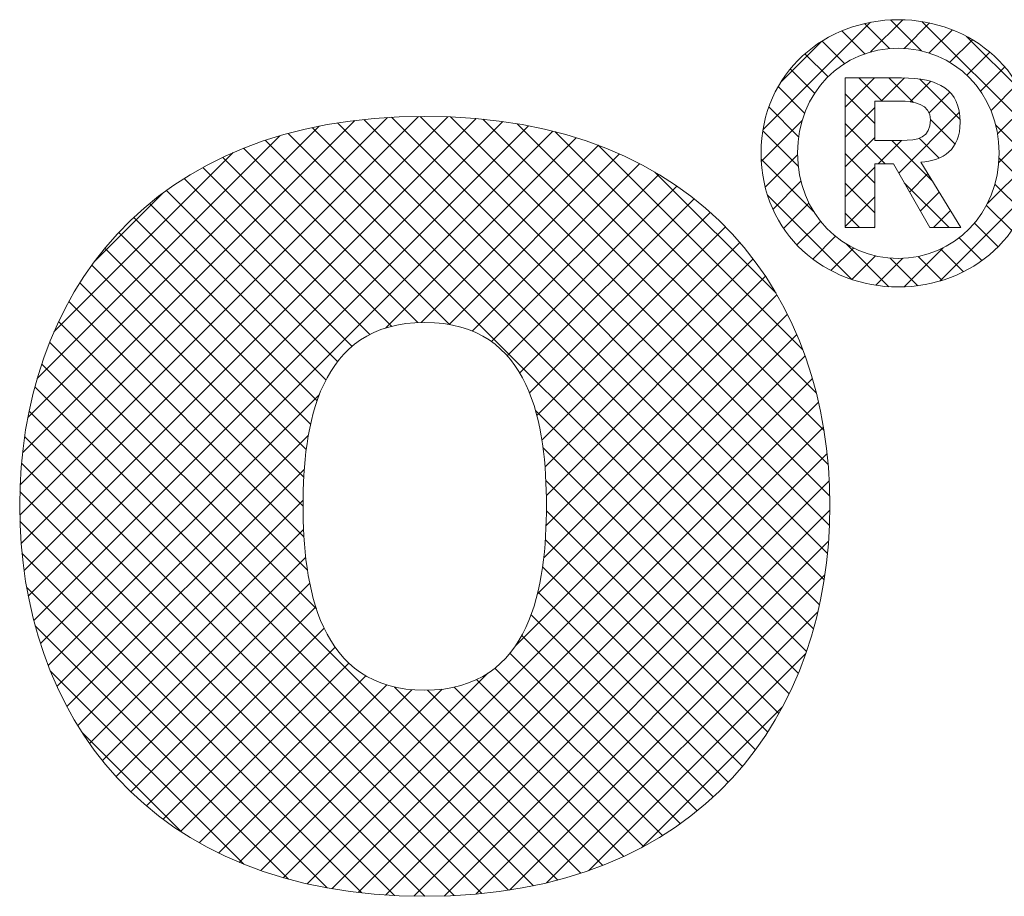
# Model space of a CAD drawing. Units: inches. Extents: x 17.8 to 34.2, y 0.2 to 10.7.
# Drawn here: x 19.9 to 20.3, y 0.5 to 0.9 of the extents above; entities that cross this region are included whole.
import ezdxf

# ---------------------------------------------------------------- set-up
doc = ezdxf.new("R2010")
doc.units = ezdxf.units.IN
doc.header["$LTSCALE"] = 0.25
doc.header["$MEASUREMENT"] = 0
doc.layers.add('Orenco logo', color=7, linetype='Continuous')
pattern_1 = [(45, (11.067135, 0.2049185), (-0.006629126, 0.006629126), []), (135, (11.067135, 0.2049185), (-0.006629126, -0.006629126), [])]

msp = doc.modelspace()

# ---------------------------------------------------------------- hatches: boundary and pattern name
at = {"layer": 'Orenco logo'}
h = msp.add_hatch(dxfattribs=at)
h.set_pattern_fill('ANSI37', color=256, scale=0.075)
h.set_pattern_definition(pattern_1)
edge = h.paths.add_edge_path()
edge.add_spline(control_points=[(20.23466, 0.81139), (20.23466, 0.77518), (20.26343, 0.75181), (20.29568, 0.75181)], knot_values=[2, 2, 2, 2, 3, 3, 3, 3], degree=3, periodic=0)
edge.add_spline(control_points=[(20.29568, 0.75181), (20.32793, 0.75181), (20.35668, 0.77518), (20.35668, 0.81139)], knot_values=[1, 1, 1, 1, 2, 2, 2, 2], degree=3, periodic=0)
edge.add_spline(control_points=[(20.35668, 0.81139), (20.35668, 0.84748), (20.32793, 0.87066), (20.29568, 0.87066)], knot_values=[0, 0, 0, 0, 1, 1, 1, 1], degree=3, periodic=0)
edge.add_spline(control_points=[(20.29568, 0.87066), (20.26343, 0.87066), (20.23466, 0.84748), (20.23466, 0.81139)], knot_values=[3, 3, 3, 3, 4, 4, 4, 4], degree=3, periodic=0)
edge = h.paths.add_edge_path(flags=16)
edge.add_spline(control_points=[(20.29568, 0.76453), (20.27073, 0.76453), (20.25087, 0.78424), (20.25087, 0.81139)], knot_values=[3, 3, 3, 3, 4, 4, 4, 4], degree=3, periodic=0)
edge.add_spline(control_points=[(20.25087, 0.81139), (20.25087, 0.83842), (20.27073, 0.85797), (20.29568, 0.85797)], knot_values=[2, 2, 2, 2, 3, 3, 3, 3], degree=3, periodic=0)
edge.add_spline(control_points=[(20.29568, 0.85797), (20.32031, 0.85797), (20.34049, 0.83842), (20.34049, 0.81139)], knot_values=[1, 1, 1, 1, 2, 2, 2, 2], degree=3, periodic=0)
edge.add_spline(control_points=[(20.34049, 0.81139), (20.34049, 0.78424), (20.32031, 0.76453), (20.29568, 0.76453)], knot_values=[0, 0, 0, 0, 1, 1, 1, 1], degree=3, periodic=0)
edge = h.paths.add_edge_path(flags=0)
edge.add_spline(control_points=[(20.27506, 0.77819), (20.27444, 0.77819), (20.27388, 0.77819), (20.27341, 0.77819)], knot_values=[8.687456, 8.687456, 8.687456, 8.687456, 8.796829, 8.796829, 8.796829, 8.796829], degree=3, periodic=0)
edge.add_spline(control_points=[(20.27341, 0.77819), (20.27294, 0.77819), (20.27257, 0.77819), (20.27233, 0.77819)], knot_values=[8.796829, 8.796829, 8.796829, 8.796829, 8.906202, 8.906202, 8.906202, 8.906202], degree=3, periodic=0)
edge.add_spline(control_points=[(20.27233, 0.77819), (20.27227, 0.77819), (20.27221, 0.77819), (20.27217, 0.77819)], knot_values=[8.906202, 8.906202, 8.906202, 8.906202, 8.933545, 8.933545, 8.933545, 8.933545], degree=3, periodic=0)
edge.add_spline(control_points=[(20.27217, 0.77819), (20.27212, 0.77819), (20.27209, 0.77819), (20.27206, 0.77819)], knot_values=[8.933545, 8.933545, 8.933545, 8.933545, 8.960888, 8.960888, 8.960888, 8.960888], degree=3, periodic=0)
edge.add_spline(control_points=[(20.27206, 0.77819), (20.27205, 0.77819), (20.27203, 0.77819), (20.27203, 0.77819)], knot_values=[8.960888, 8.960888, 8.960888, 8.960888, 8.97456, 8.97456, 8.97456, 8.97456], degree=3, periodic=0)
edge.add_spline(control_points=[(20.27203, 0.77819), (20.27202, 0.77819), (20.27201, 0.77819), (20.27201, 0.77819)], knot_values=[8.97456, 8.97456, 8.97456, 8.97456, 8.988231, 8.988231, 8.988231, 8.988231], degree=3, periodic=0)
edge.add_spline(control_points=[(20.27201, 0.77819), (20.272, 0.77819), (20.272, 0.77819), (20.272, 0.77819)], knot_values=[8.988231, 8.988231, 8.988231, 8.988231, 8.991649, 8.991649, 8.991649, 8.991649], degree=3, periodic=0)
edge.add_spline(control_points=[(20.272, 0.77819), (20.272, 0.77819), (20.272, 0.77819), (20.272, 0.77819)], knot_values=[8.991649, 8.991649, 8.991649, 8.991649, 8.995067, 8.995067, 8.995067, 8.995067], degree=3, periodic=0)
edge.add_spline(control_points=[(20.272, 0.78105), (20.272, 0.78742), (20.272, 0.80335), (20.272, 0.81769)], knot_values=[9.124948, 9.124948, 9.124948, 9.124948, 9.562439, 9.562439, 9.562439, 9.562439], degree=3, periodic=0)
edge.add_spline(control_points=[(20.272, 0.81769), (20.272, 0.83203), (20.272, 0.84478), (20.272, 0.84478)], knot_values=[9.562439, 9.562439, 9.562439, 9.562439, 10, 10, 10, 10], degree=3, periodic=0)
edge.add_spline(control_points=[(20.272, 0.84478), (20.272, 0.84478), (20.29709, 0.84478), (20.29709, 0.84478)], knot_values=[0.00001, 0.00001, 0.00001, 0.00001, 1, 1, 1, 1], degree=3, periodic=0)
edge.add_spline(control_points=[(20.29709, 0.84478), (20.31378, 0.84478), (20.32316, 0.83952), (20.32316, 0.82509)], knot_values=[1, 1, 1, 1, 2, 2, 2, 2], degree=3, periodic=0)
edge.add_spline(control_points=[(20.32316, 0.82509), (20.32316, 0.81283), (20.31554, 0.80808), (20.30569, 0.80727), (20.30569, 0.80727), (20.3091, 0.8017), (20.31293, 0.79544)], knot_values=[2, 2, 2, 2, 3, 3, 3, 3.437561, 3.437561, 3.437561, 3.437561], degree=3, periodic=0)
edge.add_spline(control_points=[(20.31293, 0.79544), (20.31677, 0.78918), (20.32102, 0.78222), (20.32273, 0.77944)], knot_values=[3.437561, 3.437561, 3.437561, 3.437561, 3.875052, 3.875052, 3.875052, 3.875052], degree=3, periodic=0)
edge.add_spline(control_points=[(20.32273, 0.77944), (20.32294, 0.77909), (20.32311, 0.77881), (20.32324, 0.7786)], knot_values=[3.875052, 3.875052, 3.875052, 3.875052, 3.929739, 3.929739, 3.929739, 3.929739], degree=3, periodic=0)
edge.add_spline(control_points=[(20.32324, 0.7786), (20.32337, 0.7784), (20.32345, 0.77826), (20.32348, 0.77821)], knot_values=[3.929739, 3.929739, 3.929739, 3.929739, 3.984425, 3.984425, 3.984425, 3.984425], degree=3, periodic=0)
edge.add_spline(control_points=[(20.32348, 0.77821), (20.32348, 0.77821), (20.32349, 0.7782), (20.32349, 0.7782)], knot_values=[3.984425, 3.984425, 3.984425, 3.984425, 3.991261, 3.991261, 3.991261, 3.991261], degree=3, periodic=0)
edge.add_spline(control_points=[(20.32349, 0.7782), (20.32349, 0.7782), (20.32349, 0.77819), (20.32349, 0.77819)], knot_values=[3.991261, 3.991261, 3.991261, 3.991261, 3.998097, 3.998097, 3.998097, 3.998097], degree=3, periodic=0)
edge.add_spline(control_points=[(20.32028, 0.77819), (20.31898, 0.77819), (20.31743, 0.77819), (20.31592, 0.77819)], knot_values=[4.312544, 4.312544, 4.312544, 4.312544, 4.531289, 4.531289, 4.531289, 4.531289], degree=3, periodic=0)
edge.add_spline(control_points=[(20.31592, 0.77819), (20.31441, 0.77819), (20.31294, 0.77819), (20.31181, 0.77819)], knot_values=[4.531289, 4.531289, 4.531289, 4.531289, 4.750035, 4.750035, 4.750035, 4.750035], degree=3, periodic=0)
edge.add_spline(control_points=[(20.31181, 0.77819), (20.31124, 0.77819), (20.31076, 0.77819), (20.31039, 0.77819)], knot_values=[4.750035, 4.750035, 4.750035, 4.750035, 4.859408, 4.859408, 4.859408, 4.859408], degree=3, periodic=0)
edge.add_spline(control_points=[(20.31039, 0.77819), (20.31002, 0.77819), (20.30978, 0.77819), (20.30968, 0.77819)], knot_values=[4.859408, 4.859408, 4.859408, 4.859408, 4.968781, 4.968781, 4.968781, 4.968781], degree=3, periodic=0)
edge.add_spline(control_points=[(20.30968, 0.77819), (20.30967, 0.77819), (20.30966, 0.77819), (20.30966, 0.77819)], knot_values=[4.968781, 4.968781, 4.968781, 4.968781, 4.982452, 4.982452, 4.982452, 4.982452], degree=3, periodic=0)
edge.add_spline(control_points=[(20.30966, 0.77819), (20.30965, 0.77819), (20.30965, 0.77819), (20.30965, 0.77819)], knot_values=[4.982452, 4.982452, 4.982452, 4.982452, 4.996124, 4.996124, 4.996124, 4.996124], degree=3, periodic=0)
edge.add_spline(control_points=[(20.30815, 0.78082), (20.30707, 0.78272), (20.30551, 0.78546), (20.3038, 0.78846)], knot_values=[5.187526, 5.187526, 5.187526, 5.187526, 5.406272, 5.406272, 5.406272, 5.406272], degree=3, periodic=0)
edge.add_spline(control_points=[(20.3038, 0.78846), (20.30209, 0.79147), (20.30023, 0.79472), (20.29857, 0.79764)], knot_values=[5.406272, 5.406272, 5.406272, 5.406272, 5.625017, 5.625017, 5.625017, 5.625017], degree=3, periodic=0)
edge.add_spline(control_points=[(20.29344, 0.80664), (20.29344, 0.80664), (20.29344, 0.80664), (20.29344, 0.80664), (20.29344, 0.80664), (20.29344, 0.80664), (20.29344, 0.80664)], knot_values=[5.99586, 5.99586, 5.99586, 5.99586, 6, 6, 6, 6.007822, 6.007822, 6.007822, 6.007822], degree=3, periodic=0)
edge.add_spline(control_points=[(20.28517, 0.80664), (20.28517, 0.80664), (20.28517, 0.80664), (20.28517, 0.80664), (20.28517, 0.80664), (20.28517, 0.80664), (20.28517, 0.80664)], knot_values=[6.995596, 6.995596, 6.995596, 6.995596, 7, 7, 7, 7.005849, 7.005849, 7.005849, 7.005849], degree=3, periodic=0)
edge.add_spline(control_points=[(20.28517, 0.80664), (20.28517, 0.80664), (20.28517, 0.80663), (20.28517, 0.80663)], knot_values=[7.005849, 7.005849, 7.005849, 7.005849, 7.012685, 7.012685, 7.012685, 7.012685], degree=3, periodic=0)
edge.add_spline(control_points=[(20.28517, 0.80663), (20.28517, 0.80662), (20.28517, 0.80662), (20.28517, 0.80661)], knot_values=[7.012685, 7.012685, 7.012685, 7.012685, 7.019521, 7.019521, 7.019521, 7.019521], degree=3, periodic=0)
edge.add_spline(control_points=[(20.28517, 0.80661), (20.28517, 0.8066), (20.28517, 0.80658), (20.28517, 0.80655)], knot_values=[7.019521, 7.019521, 7.019521, 7.019521, 7.033192, 7.033192, 7.033192, 7.033192], degree=3, periodic=0)
edge.add_spline(control_points=[(20.28517, 0.80655), (20.28517, 0.80653), (20.28517, 0.8065), (20.28517, 0.80646)], knot_values=[7.033192, 7.033192, 7.033192, 7.033192, 7.046864, 7.046864, 7.046864, 7.046864], degree=3, periodic=0)
edge.add_spline(control_points=[(20.28517, 0.80646), (20.28517, 0.80632), (20.28517, 0.80611), (20.28517, 0.80582)], knot_values=[7.046864, 7.046864, 7.046864, 7.046864, 7.10155, 7.10155, 7.10155, 7.10155], degree=3, periodic=0)
edge.add_spline(control_points=[(20.28517, 0.80582), (20.28517, 0.80554), (20.28517, 0.80519), (20.28517, 0.80478)], knot_values=[7.10155, 7.10155, 7.10155, 7.10155, 7.156237, 7.156237, 7.156237, 7.156237], degree=3, periodic=0)
edge.add_spline(control_points=[(20.28517, 0.80478), (20.28517, 0.80396), (20.28517, 0.8029), (20.28517, 0.80169)], knot_values=[7.156237, 7.156237, 7.156237, 7.156237, 7.26561, 7.26561, 7.26561, 7.26561], degree=3, periodic=0)
edge.add_spline(control_points=[(20.28517, 0.80169), (20.28517, 0.80047), (20.28517, 0.7991), (20.28517, 0.79764)], knot_values=[7.26561, 7.26561, 7.26561, 7.26561, 7.374982, 7.374982, 7.374982, 7.374982], degree=3, periodic=0)
edge.add_spline(control_points=[(20.28517, 0.79764), (20.28517, 0.79472), (20.28517, 0.79147), (20.28517, 0.78846)], knot_values=[7.374982, 7.374982, 7.374982, 7.374982, 7.593728, 7.593728, 7.593728, 7.593728], degree=3, periodic=0)
edge.add_spline(control_points=[(20.28517, 0.78846), (20.28517, 0.78546), (20.28517, 0.78272), (20.28517, 0.78082)], knot_values=[7.593728, 7.593728, 7.593728, 7.593728, 7.812474, 7.812474, 7.812474, 7.812474], degree=3, periodic=0)
edge.add_spline(control_points=[(20.28517, 0.78082), (20.28517, 0.78034), (20.28517, 0.77992), (20.28517, 0.77957)], knot_values=[7.812474, 7.812474, 7.812474, 7.812474, 7.86716, 7.86716, 7.86716, 7.86716], degree=3, periodic=0)
edge.add_spline(control_points=[(20.28517, 0.77957), (20.28517, 0.77921), (20.28517, 0.77891), (20.28517, 0.77869)], knot_values=[7.86716, 7.86716, 7.86716, 7.86716, 7.921847, 7.921847, 7.921847, 7.921847], degree=3, periodic=0)
edge.add_spline(control_points=[(20.28517, 0.77869), (20.28517, 0.77857), (20.28517, 0.77848), (20.28517, 0.77841)], knot_values=[7.921847, 7.921847, 7.921847, 7.921847, 7.94919, 7.94919, 7.94919, 7.94919], degree=3, periodic=0)
edge.add_spline(control_points=[(20.28517, 0.77841), (20.28517, 0.77833), (20.28517, 0.77827), (20.28517, 0.77824)], knot_values=[7.94919, 7.94919, 7.94919, 7.94919, 7.976533, 7.976533, 7.976533, 7.976533], degree=3, periodic=0)
edge.add_spline(control_points=[(20.28517, 0.77824), (20.28517, 0.77823), (20.28517, 0.77822), (20.28517, 0.77822)], knot_values=[7.976533, 7.976533, 7.976533, 7.976533, 7.983369, 7.983369, 7.983369, 7.983369], degree=3, periodic=0)
edge.add_spline(control_points=[(20.28517, 0.77822), (20.28517, 0.77821), (20.28517, 0.7782), (20.28517, 0.7782)], knot_values=[7.983369, 7.983369, 7.983369, 7.983369, 7.990205, 7.990205, 7.990205, 7.990205], degree=3, periodic=0)
edge.add_spline(control_points=[(20.28517, 0.7782), (20.28517, 0.7782), (20.28517, 0.7782), (20.28517, 0.7782)], knot_values=[7.990205, 7.990205, 7.990205, 7.990205, 7.993622, 7.993622, 7.993622, 7.993622], degree=3, periodic=0)
edge.add_spline(control_points=[(20.28517, 0.7782), (20.28517, 0.77819), (20.28517, 0.77819), (20.28517, 0.77819)], knot_values=[7.993622, 7.993622, 7.993622, 7.993622, 7.99704, 7.99704, 7.99704, 7.99704], degree=3, periodic=0)
edge.add_spline(control_points=[(20.28311, 0.77819), (20.28203, 0.77819), (20.28064, 0.77819), (20.2792, 0.77819)], knot_values=[8.249965, 8.249965, 8.249965, 8.249965, 8.468711, 8.468711, 8.468711, 8.468711], degree=3, periodic=0)
edge.add_spline(control_points=[(20.2792, 0.77819), (20.27777, 0.77819), (20.27629, 0.77819), (20.27506, 0.77819)], knot_values=[8.468711, 8.468711, 8.468711, 8.468711, 8.687456, 8.687456, 8.687456, 8.687456], degree=3, periodic=0)
edge = h.paths.add_edge_path(flags=0)
edge.add_spline(control_points=[(20.28517, 0.81697), (20.28517, 0.81697), (20.28517, 0.83445), (20.28517, 0.83445), (20.28517, 0.83445), (20.29631, 0.83445), (20.29631, 0.83445)], knot_values=[3.00002, 3.00002, 3.00002, 3.00002, 4, 4, 4, 4.99998, 4.99998, 4.99998, 4.99998], degree=3, periodic=0)
edge.add_spline(control_points=[(20.29631, 0.83445), (20.30234, 0.83445), (20.30998, 0.83333), (20.30998, 0.82616)], knot_values=[2, 2, 2, 2, 3, 3, 3, 3], degree=3, periodic=0)
edge.add_spline(control_points=[(20.30998, 0.82616), (20.30998, 0.81808), (20.30442, 0.81697), (20.29694, 0.81697)], knot_values=[1, 1, 1, 1, 2, 2, 2, 2], degree=3, periodic=0)
edge.add_spline(control_points=[(20.29694, 0.81697), (20.29694, 0.81697), (20.28517, 0.81697), (20.28517, 0.81697)], knot_values=[0.00001, 0.00001, 0.00001, 0.00001, 1, 1, 1, 1], degree=3, periodic=0)
h = msp.add_hatch(dxfattribs=at)
h.set_pattern_fill('ANSI37', color=256, scale=0.075)
h.set_pattern_definition(pattern_1)
edge = h.paths.add_edge_path()
edge.add_spline(control_points=[(20.32316, 0.82509), (20.32316, 0.83952), (20.31378, 0.84478), (20.29709, 0.84478)], knot_values=[1, 1, 1, 1, 2, 2, 2, 2], degree=3, periodic=0)
edge.add_spline(control_points=[(20.29709, 0.84478), (20.29709, 0.84478), (20.272, 0.84478), (20.272, 0.84478)], knot_values=[0.00001, 0.00001, 0.00001, 0.00001, 1, 1, 1, 1], degree=3, periodic=0)
edge.add_spline(control_points=[(20.272, 0.84478), (20.272, 0.84478), (20.272, 0.83203), (20.272, 0.81769)], knot_values=[9.562439, 9.562439, 9.562439, 9.562439, 10, 10, 10, 10], degree=3, periodic=0)
edge.add_spline(control_points=[(20.272, 0.81769), (20.272, 0.80335), (20.272, 0.78742), (20.272, 0.78105)], knot_values=[9.124948, 9.124948, 9.124948, 9.124948, 9.562439, 9.562439, 9.562439, 9.562439], degree=3, periodic=0)
edge.add_spline(control_points=[(20.272, 0.78105), (20.272, 0.78026), (20.272, 0.77961), (20.272, 0.77913)], knot_values=[9.070261, 9.070261, 9.070261, 9.070261, 9.124948, 9.124948, 9.124948, 9.124948], degree=3, periodic=0)
edge.add_spline(control_points=[(20.272, 0.77821), (20.272, 0.7782), (20.272, 0.77819), (20.272, 0.77819), (20.272, 0.77819), (20.272, 0.77819), (20.272, 0.77819)], knot_values=[8.995067, 8.995067, 8.995067, 8.995067, 9.003806, 9.003806, 9.003806, 9.008739, 9.008739, 9.008739, 9.008739], degree=3, periodic=0)
edge.add_spline(control_points=[(20.27233, 0.77819), (20.27257, 0.77819), (20.27294, 0.77819), (20.27341, 0.77819)], knot_values=[8.796829, 8.796829, 8.796829, 8.796829, 8.906202, 8.906202, 8.906202, 8.906202], degree=3, periodic=0)
edge.add_spline(control_points=[(20.27341, 0.77819), (20.27388, 0.77819), (20.27444, 0.77819), (20.27506, 0.77819)], knot_values=[8.687456, 8.687456, 8.687456, 8.687456, 8.796829, 8.796829, 8.796829, 8.796829], degree=3, periodic=0)
edge.add_spline(control_points=[(20.27506, 0.77819), (20.27629, 0.77819), (20.27777, 0.77819), (20.2792, 0.77819)], knot_values=[8.468711, 8.468711, 8.468711, 8.468711, 8.687456, 8.687456, 8.687456, 8.687456], degree=3, periodic=0)
edge.add_spline(control_points=[(20.2792, 0.77819), (20.28064, 0.77819), (20.28203, 0.77819), (20.28311, 0.77819)], knot_values=[8.249965, 8.249965, 8.249965, 8.249965, 8.468711, 8.468711, 8.468711, 8.468711], degree=3, periodic=0)
edge.add_spline(control_points=[(20.28516, 0.77819), (20.28517, 0.77819), (20.28517, 0.77819), (20.28517, 0.77819), (20.28517, 0.77819), (20.28517, 0.77819), (20.28517, 0.77819)], knot_values=[7.99704, 7.99704, 7.99704, 7.99704, 8.014588, 8.014588, 8.014588, 8.017548, 8.017548, 8.017548, 8.017548], degree=3, periodic=0)
edge.add_spline(control_points=[(20.28517, 0.77869), (20.28517, 0.77891), (20.28517, 0.77921), (20.28517, 0.77957)], knot_values=[7.86716, 7.86716, 7.86716, 7.86716, 7.921847, 7.921847, 7.921847, 7.921847], degree=3, periodic=0)
edge.add_spline(control_points=[(20.28517, 0.77957), (20.28517, 0.77992), (20.28517, 0.78034), (20.28517, 0.78082)], knot_values=[7.812474, 7.812474, 7.812474, 7.812474, 7.86716, 7.86716, 7.86716, 7.86716], degree=3, periodic=0)
edge.add_spline(control_points=[(20.28517, 0.78082), (20.28517, 0.78272), (20.28517, 0.78546), (20.28517, 0.78846)], knot_values=[7.593728, 7.593728, 7.593728, 7.593728, 7.812474, 7.812474, 7.812474, 7.812474], degree=3, periodic=0)
edge.add_spline(control_points=[(20.28517, 0.78846), (20.28517, 0.79147), (20.28517, 0.79472), (20.28517, 0.79764)], knot_values=[7.374982, 7.374982, 7.374982, 7.374982, 7.593728, 7.593728, 7.593728, 7.593728], degree=3, periodic=0)
edge.add_spline(control_points=[(20.28517, 0.79764), (20.28517, 0.7991), (20.28517, 0.80047), (20.28517, 0.80169)], knot_values=[7.26561, 7.26561, 7.26561, 7.26561, 7.374982, 7.374982, 7.374982, 7.374982], degree=3, periodic=0)
edge.add_spline(control_points=[(20.28517, 0.80169), (20.28517, 0.8029), (20.28517, 0.80396), (20.28517, 0.80478)], knot_values=[7.156237, 7.156237, 7.156237, 7.156237, 7.26561, 7.26561, 7.26561, 7.26561], degree=3, periodic=0)
edge.add_spline(control_points=[(20.28517, 0.80582), (20.28517, 0.80611), (20.28517, 0.80632), (20.28517, 0.80646)], knot_values=[7.046864, 7.046864, 7.046864, 7.046864, 7.10155, 7.10155, 7.10155, 7.10155], degree=3, periodic=0)
edge.add_spline(control_points=[(20.28517, 0.80646), (20.28517, 0.8065), (20.28517, 0.80653), (20.28517, 0.80655)], knot_values=[7.033192, 7.033192, 7.033192, 7.033192, 7.046864, 7.046864, 7.046864, 7.046864], degree=3, periodic=0)
edge.add_spline(control_points=[(20.28517, 0.80655), (20.28517, 0.80658), (20.28517, 0.8066), (20.28517, 0.80661)], knot_values=[7.019521, 7.019521, 7.019521, 7.019521, 7.033192, 7.033192, 7.033192, 7.033192], degree=3, periodic=0)
edge.add_spline(control_points=[(20.28517, 0.80661), (20.28517, 0.80662), (20.28517, 0.80662), (20.28517, 0.80663)], knot_values=[7.012685, 7.012685, 7.012685, 7.012685, 7.019521, 7.019521, 7.019521, 7.019521], degree=3, periodic=0)
edge.add_spline(control_points=[(20.28517, 0.80663), (20.28517, 0.80663), (20.28517, 0.80664), (20.28517, 0.80664)], knot_values=[7.005849, 7.005849, 7.005849, 7.005849, 7.012685, 7.012685, 7.012685, 7.012685], degree=3, periodic=0)
edge.add_spline(control_points=[(20.28517, 0.80664), (20.28517, 0.80664), (20.28517, 0.80664), (20.28517, 0.80664), (20.28517, 0.80664), (20.28517, 0.80664), (20.28517, 0.80664)], knot_values=[6.995596, 6.995596, 6.995596, 6.995596, 7.001445, 7.001445, 7.001445, 7.005849, 7.005849, 7.005849, 7.005849], degree=3, periodic=0)
edge.add_spline(control_points=[(20.28527, 0.80664), (20.28548, 0.80664), (20.28604, 0.80664), (20.28677, 0.80664)], knot_values=[6.718746, 6.718746, 6.718746, 6.718746, 6.937491, 6.937491, 6.937491, 6.937491], degree=3, periodic=0)
edge.add_spline(control_points=[(20.28677, 0.80664), (20.2875, 0.80664), (20.2884, 0.80664), (20.28931, 0.80664)], knot_values=[6.5, 6.5, 6.5, 6.5, 6.718746, 6.718746, 6.718746, 6.718746], degree=3, periodic=0)
edge.add_spline(control_points=[(20.28931, 0.80664), (20.29021, 0.80664), (20.29112, 0.80664), (20.29185, 0.80664)], knot_values=[6.281254, 6.281254, 6.281254, 6.281254, 6.5, 6.5, 6.5, 6.5], degree=3, periodic=0)
edge.add_spline(control_points=[(20.29185, 0.80664), (20.29258, 0.80664), (20.29314, 0.80664), (20.29335, 0.80664)], knot_values=[6.062509, 6.062509, 6.062509, 6.062509, 6.281254, 6.281254, 6.281254, 6.281254], degree=3, periodic=0)
edge.add_spline(control_points=[(20.29335, 0.80664), (20.29338, 0.80664), (20.2934, 0.80664), (20.29341, 0.80664)], knot_values=[6.035166, 6.035166, 6.035166, 6.035166, 6.062509, 6.062509, 6.062509, 6.062509], degree=3, periodic=0)
edge.add_spline(control_points=[(20.29341, 0.80664), (20.29343, 0.80664), (20.29344, 0.80664), (20.29344, 0.80664)], knot_values=[6.007822, 6.007822, 6.007822, 6.007822, 6.035166, 6.035166, 6.035166, 6.035166], degree=3, periodic=0)
edge.add_spline(control_points=[(20.29344, 0.80664), (20.29344, 0.80664), (20.29344, 0.80664), (20.29344, 0.80664), (20.29344, 0.80664), (20.29344, 0.80664), (20.29344, 0.80664)], knot_values=[5.99586, 5.99586, 5.99586, 5.99586, 6.003682, 6.003682, 6.003682, 6.007822, 6.007822, 6.007822, 6.007822], degree=3, periodic=0)
edge.add_spline(control_points=[(20.29391, 0.80582), (20.29407, 0.80554), (20.29427, 0.80519), (20.29451, 0.80478)], knot_values=[5.843763, 5.843763, 5.843763, 5.843763, 5.89845, 5.89845, 5.89845, 5.89845], degree=3, periodic=0)
edge.add_spline(control_points=[(20.29451, 0.80478), (20.29497, 0.80396), (20.29557, 0.8029), (20.29627, 0.80169)], knot_values=[5.73439, 5.73439, 5.73439, 5.73439, 5.843763, 5.843763, 5.843763, 5.843763], degree=3, periodic=0)
edge.add_spline(control_points=[(20.29627, 0.80169), (20.29696, 0.80047), (20.29774, 0.7991), (20.29857, 0.79764)], knot_values=[5.625017, 5.625017, 5.625017, 5.625017, 5.73439, 5.73439, 5.73439, 5.73439], degree=3, periodic=0)
edge.add_spline(control_points=[(20.29857, 0.79764), (20.30023, 0.79472), (20.30209, 0.79147), (20.3038, 0.78846)], knot_values=[5.406272, 5.406272, 5.406272, 5.406272, 5.625017, 5.625017, 5.625017, 5.625017], degree=3, periodic=0)
edge.add_spline(control_points=[(20.3038, 0.78846), (20.30551, 0.78546), (20.30707, 0.78272), (20.30815, 0.78082)], knot_values=[5.187526, 5.187526, 5.187526, 5.187526, 5.406272, 5.406272, 5.406272, 5.406272], degree=3, periodic=0)
edge.add_spline(control_points=[(20.30815, 0.78082), (20.30842, 0.78034), (20.30866, 0.77992), (20.30886, 0.77957)], knot_values=[5.13284, 5.13284, 5.13284, 5.13284, 5.187526, 5.187526, 5.187526, 5.187526], degree=3, periodic=0)
edge.add_spline(control_points=[(20.30965, 0.77819), (20.30965, 0.77819), (20.30964, 0.77819), (20.30964, 0.77819), (20.30964, 0.77819), (20.30964, 0.77819), (20.30964, 0.7782)], knot_values=[4.996124, 4.996124, 4.996124, 4.996124, 5, 5, 5, 5.006378, 5.006378, 5.006378, 5.006378], degree=3, periodic=0)
edge.add_spline(control_points=[(20.31039, 0.77819), (20.31076, 0.77819), (20.31124, 0.77819), (20.31181, 0.77819)], knot_values=[4.750035, 4.750035, 4.750035, 4.750035, 4.859408, 4.859408, 4.859408, 4.859408], degree=3, periodic=0)
edge.add_spline(control_points=[(20.31181, 0.77819), (20.31294, 0.77819), (20.31441, 0.77819), (20.31592, 0.77819)], knot_values=[4.531289, 4.531289, 4.531289, 4.531289, 4.750035, 4.750035, 4.750035, 4.750035], degree=3, periodic=0)
edge.add_spline(control_points=[(20.31592, 0.77819), (20.31743, 0.77819), (20.31898, 0.77819), (20.32028, 0.77819)], knot_values=[4.312544, 4.312544, 4.312544, 4.312544, 4.531289, 4.531289, 4.531289, 4.531289], degree=3, periodic=0)
edge.add_spline(control_points=[(20.32028, 0.77819), (20.32093, 0.77819), (20.32152, 0.77819), (20.32201, 0.77819)], knot_values=[4.203171, 4.203171, 4.203171, 4.203171, 4.312544, 4.312544, 4.312544, 4.312544], degree=3, periodic=0)
edge.add_spline(control_points=[(20.32349, 0.77819), (20.32349, 0.77819), (20.32349, 0.77819), (20.32349, 0.77819), (20.32349, 0.77819), (20.32349, 0.77819), (20.32349, 0.77819)], knot_values=[3.998097, 3.998097, 3.998097, 3.998097, 4, 4, 4, 4.008351, 4.008351, 4.008351, 4.008351], degree=3, periodic=0)
edge.add_spline(control_points=[(20.32324, 0.7786), (20.32311, 0.77881), (20.32294, 0.77909), (20.32273, 0.77944)], knot_values=[3.875052, 3.875052, 3.875052, 3.875052, 3.929739, 3.929739, 3.929739, 3.929739], degree=3, periodic=0)
edge.add_spline(control_points=[(20.32273, 0.77944), (20.32102, 0.78222), (20.31677, 0.78918), (20.31293, 0.79544)], knot_values=[3.437561, 3.437561, 3.437561, 3.437561, 3.875052, 3.875052, 3.875052, 3.875052], degree=3, periodic=0)
edge.add_spline(control_points=[(20.31293, 0.79544), (20.3091, 0.8017), (20.30569, 0.80727), (20.30569, 0.80727), (20.31554, 0.80808), (20.32316, 0.81283), (20.32316, 0.82509)], knot_values=[2, 2, 2, 2, 2.437561, 2.437561, 2.437561, 3.437561, 3.437561, 3.437561, 3.437561], degree=3, periodic=0)
edge = h.paths.add_edge_path(flags=16)
edge.add_spline(control_points=[(20.30998, 0.82616), (20.30998, 0.81808), (20.30442, 0.81697), (20.29694, 0.81697)], knot_values=[1, 1, 1, 1, 2, 2, 2, 2], degree=3, periodic=0)
edge.add_spline(control_points=[(20.29694, 0.81697), (20.29694, 0.81697), (20.28517, 0.81697), (20.28517, 0.81697)], knot_values=[0.00001, 0.00001, 0.00001, 0.00001, 1, 1, 1, 1], degree=3, periodic=0)
edge.add_spline(control_points=[(20.28517, 0.81697), (20.28517, 0.81697), (20.28517, 0.83445), (20.28517, 0.83445), (20.28517, 0.83445), (20.29631, 0.83445), (20.29631, 0.83445)], knot_values=[3.00002, 3.00002, 3.00002, 3.00002, 4, 4, 4, 4.99998, 4.99998, 4.99998, 4.99998], degree=3, periodic=0)
edge.add_spline(control_points=[(20.29631, 0.83445), (20.30234, 0.83445), (20.30998, 0.83333), (20.30998, 0.82616)], knot_values=[2, 2, 2, 2, 3, 3, 3, 3], degree=3, periodic=0)

# ---------------------------------------------------------------- linework, layer by layer
for p, q in [((19.90509, 0.6504), (20.08236, 0.82767)), ((19.90569, 0.63774), (20.09544, 0.82749)), ((20.26505, 0.64575), (20.08313, 0.82767)), ((20.26519, 0.65888), (20.09662, 0.82744)), ((19.90524, 0.6638), (20.06861, 0.82718)), ((19.90631, 0.67814), (20.05402, 0.82584)), ((19.90697, 0.62576), (20.10792, 0.82672)), ((19.90864, 0.69372), (20.03825, 0.82334)), ((19.90885, 0.61438), (20.11984, 0.82538)), ((19.91129, 0.60356), (20.13122, 0.8235)), ((20.26061, 0.61042), (20.04627, 0.82476)), ((20.2627, 0.62159), (20.05799, 0.8263)), ((20.26419, 0.63335), (20.07027, 0.82728)), ((20.26447, 0.67285), (20.11088, 0.82644)), ((20.26265, 0.68793), (20.12617, 0.82441)), ((19.9128, 0.71115), (20.02072, 0.81906)), ((19.91425, 0.59327), (20.14208, 0.82109)), ((20.25483, 0.58968), (20.02441, 0.8201)), ((20.25798, 0.59979), (20.03508, 0.82269)), ((20.25924, 0.70459), (20.14297, 0.82087)), ((20.09611, 0.73515), (20.01423, 0.81703)), ((20.06787, 0.73363), (20.15243, 0.81819)), ((20.08354, 0.73604), (20.16231, 0.81481)), ((20.25326, 0.72384), (20.16227, 0.81482)), ((19.92026, 0.73186), (19.99997, 0.81157)), ((20.082, 0.73599), (20.00452, 0.81347)), ((20.09593, 0.73518), (20.17171, 0.81095)), ((20.0704, 0.73434), (19.99529, 0.80945)), ((20.10625, 0.73224), (20.18066, 0.80664)), ((20.06075, 0.73073), (19.9865, 0.80497)), ((20.11479, 0.72752), (20.18915, 0.80188)), ((20.24131, 0.74904), (20.18747, 0.80288)), ((20.0528, 0.72542), (19.97816, 0.80006)), ((20.12176, 0.72123), (20.19722, 0.79669)), ((19.93829, 0.76315), (19.96871, 0.79357)), ((20.04634, 0.71862), (19.97026, 0.7947)), ((20.0412, 0.7105), (19.96278, 0.78892)), ((20.12736, 0.71357), (20.20485, 0.79106)), ((20.13172, 0.70468), (20.21205, 0.785)), ((20.03725, 0.7012), (19.95573, 0.78271)), ((20.03436, 0.69083), (19.9491, 0.77608)), ((20.13498, 0.69468), (20.21883, 0.77852)), ((20.13724, 0.68368), (20.22519, 0.77162)), ((20.03243, 0.67949), (19.9429, 0.76903)), ((20.13861, 0.67179), (20.23112, 0.7643)), ((20.03137, 0.6673), (19.93712, 0.76155)), ((20.03105, 0.65436), (19.93177, 0.75365)), ((20.13918, 0.6591), (20.23663, 0.75655)), ((20.03143, 0.64072), (19.92685, 0.74531)), ((20.13907, 0.64573), (20.2417, 0.74836)), ((20.03295, 0.62595), (19.92237, 0.73652)), ((20.13805, 0.63145), (20.24634, 0.73974)), ((20.03695, 0.60869), (19.91835, 0.72729)), ((20.13524, 0.61539), (20.25053, 0.73067)), ((20.12556, 0.59245), (20.25424, 0.72113)), ((20.14428, 0.4881), (19.9148, 0.71757)), ((20.0328, 0.48643), (20.25748, 0.71111)), ((20.13354, 0.48558), (19.91175, 0.70737)), ((19.91771, 0.58347), (20.0383, 0.70406)), ((20.04387, 0.48424), (20.26021, 0.70058)), ((20.12229, 0.48357), (19.90922, 0.69665)), ((20.2512, 0.58005), (20.13438, 0.69687)), ((20.05546, 0.48257), (20.26239, 0.6895)), ((20.1105, 0.48211), (19.90724, 0.68537)), ((19.92163, 0.57414), (20.03339, 0.68589)), ((20.24711, 0.57089), (20.13774, 0.68026)), ((20.06761, 0.48146), (20.26399, 0.67784)), ((20.09814, 0.48121), (19.90586, 0.67349)), ((19.92602, 0.56526), (20.03159, 0.67083)), ((20.08034, 0.48094), (20.26496, 0.66555)), ((20.24256, 0.56217), (20.13898, 0.66576)), ((20.08519, 0.4809), (19.90514, 0.66095)), ((19.93085, 0.55683), (20.03106, 0.65705)), ((20.09369, 0.48103), (20.26522, 0.65255)), ((20.23758, 0.5539), (20.13921, 0.65227)), ((20.0716, 0.48123), (19.90515, 0.64768)), ((19.93611, 0.54883), (20.03127, 0.64399)), ((20.23217, 0.54605), (20.13876, 0.63946)), ((20.10778, 0.48185), (20.26465, 0.63873)), ((20.0572, 0.48238), (19.90606, 0.63351)), ((19.94179, 0.54126), (20.0322, 0.63167)), ((20.22633, 0.53864), (20.13754, 0.62742)), ((20.12283, 0.48366), (20.26304, 0.62386)), ((20.0417, 0.48462), (19.90815, 0.61817)), ((19.9479, 0.53411), (20.03396, 0.62017)), ((20.22006, 0.53164), (20.13545, 0.61625)), ((19.95443, 0.52739), (20.03665, 0.6096)), ((20.21338, 0.52506), (20.1324, 0.60604)), ((20.13928, 0.48685), (20.25995, 0.60752)), ((20.02457, 0.48848), (19.91193, 0.60113)), ((19.96138, 0.52108), (20.04037, 0.60007)), ((20.20628, 0.51891), (20.12828, 0.59691)), ((19.96876, 0.51519), (20.04524, 0.59168)), ((20.19875, 0.51318), (20.12297, 0.58896)), ((20.15798, 0.49229), (20.25455, 0.58885)), ((19.97656, 0.50974), (20.05139, 0.58457)), ((20.1908, 0.50787), (20.11632, 0.58235)), ((20.00463, 0.49516), (19.9186, 0.5812)), ((19.98479, 0.50471), (20.05898, 0.5789)), ((20.02225, 0.48913), (20.11318, 0.58007)), ((19.99347, 0.50013), (20.06822, 0.57488)), ((20.15452, 0.49112), (20.07168, 0.57395)), ((20.17357, 0.49859), (20.09827, 0.57388)), ((20.1824, 0.50301), (20.10816, 0.57725)), ((20.00259, 0.496), (20.07936, 0.57277)), ((20.01218, 0.49233), (20.09282, 0.57296)), ((20.16428, 0.49462), (20.08636, 0.57253)), ((20.18145, 0.5025), (20.2443, 0.56534)), ((19.97725, 0.50929), (19.93279, 0.55375))]:
    msp.add_line(p, q, dxfattribs=at)
at = {"layer": 'Orenco logo', "lineweight": 0}
for points, knots in [([(20.29568, 0.87066), (20.32793, 0.87066), (20.35668, 0.84748), (20.35668, 0.81139), (20.35668, 0.77518), (20.32793, 0.75181), (20.29568, 0.75181), (20.26343, 0.75181), (20.23466, 0.77518), (20.23466, 0.81139), (20.23466, 0.84748), (20.26343, 0.87066), (20.29568, 0.87066)], [0, 0, 0, 0, 1, 1, 1, 2, 2, 2, 3, 3, 3, 4, 4, 4, 4]), ([(20.29568, 0.76453), (20.32031, 0.76453), (20.34049, 0.78424), (20.34049, 0.81139), (20.34049, 0.83842), (20.32031, 0.85797), (20.29568, 0.85797), (20.27073, 0.85797), (20.25087, 0.83842), (20.25087, 0.81139), (20.25087, 0.78424), (20.27073, 0.76453), (20.29568, 0.76453)], [0, 0, 0, 0, 1, 1, 1, 2, 2, 2, 3, 3, 3, 4, 4, 4, 4]), ([(20.272, 0.84478), (20.272, 0.84478), (20.29709, 0.84478), (20.29709, 0.84478), (20.31378, 0.84478), (20.32316, 0.83952), (20.32316, 0.82509), (20.32316, 0.81283), (20.31554, 0.80808), (20.30569, 0.80727), (20.30569, 0.80727), (20.32349, 0.77819), (20.32349, 0.77819), (20.32349, 0.77819), (20.30964, 0.77819), (20.30964, 0.77819), (20.30964, 0.77819), (20.29344, 0.80664), (20.29344, 0.80664), (20.29344, 0.80664), (20.28517, 0.80664), (20.28517, 0.80664), (20.28517, 0.80664), (20.28517, 0.77819), (20.28517, 0.77819), (20.28517, 0.77819), (20.272, 0.77819), (20.272, 0.77819), (20.272, 0.77819), (20.272, 0.84478), (20.272, 0.84478)], [0, 0, 0, 0, 1, 1, 1, 2, 2, 2, 3, 3, 3, 4, 4, 4, 5, 5, 5, 6, 6, 6, 7, 7, 7, 8, 8, 8, 9, 9, 9, 10, 10, 10, 10]), ([(20.28517, 0.81697), (20.28517, 0.81697), (20.29694, 0.81697), (20.29694, 0.81697), (20.30442, 0.81697), (20.30998, 0.81808), (20.30998, 0.82616), (20.30998, 0.83333), (20.30234, 0.83445), (20.29631, 0.83445), (20.29631, 0.83445), (20.28517, 0.83445), (20.28517, 0.83445), (20.28517, 0.83445), (20.28517, 0.81697), (20.28517, 0.81697)], [0, 0, 0, 0, 1, 1, 1, 2, 2, 2, 3, 3, 3, 4, 4, 4, 5, 5, 5, 5]), ([(20.08514, 0.4809), (19.96106, 0.4809), (19.90505, 0.56299), (19.90505, 0.65462), (19.90505, 0.74622), (19.96106, 0.82768), (20.08514, 0.82768), (20.20922, 0.82768), (20.26523, 0.74622), (20.26523, 0.65462), (20.26523, 0.56299), (20.20922, 0.4809), (20.08514, 0.4809)], [0, 0, 0, 0, 1, 1, 1, 2, 2, 2, 3, 3, 3, 4, 4, 4, 4]), ([(20.08514, 0.73606), (20.0374, 0.73606), (20.03105, 0.68962), (20.03105, 0.65462), (20.03105, 0.61963), (20.0374, 0.57252), (20.08514, 0.57252), (20.13286, 0.57252), (20.13922, 0.61963), (20.13922, 0.65462), (20.13922, 0.68962), (20.13286, 0.73606), (20.08514, 0.73606)], [0, 0, 0, 0, 1, 1, 1, 2, 2, 2, 3, 3, 3, 4, 4, 4, 4])]:
    msp.add_open_spline(points, degree=3, knots=knots, dxfattribs=at)

doc.saveas('drawing.dxf')
